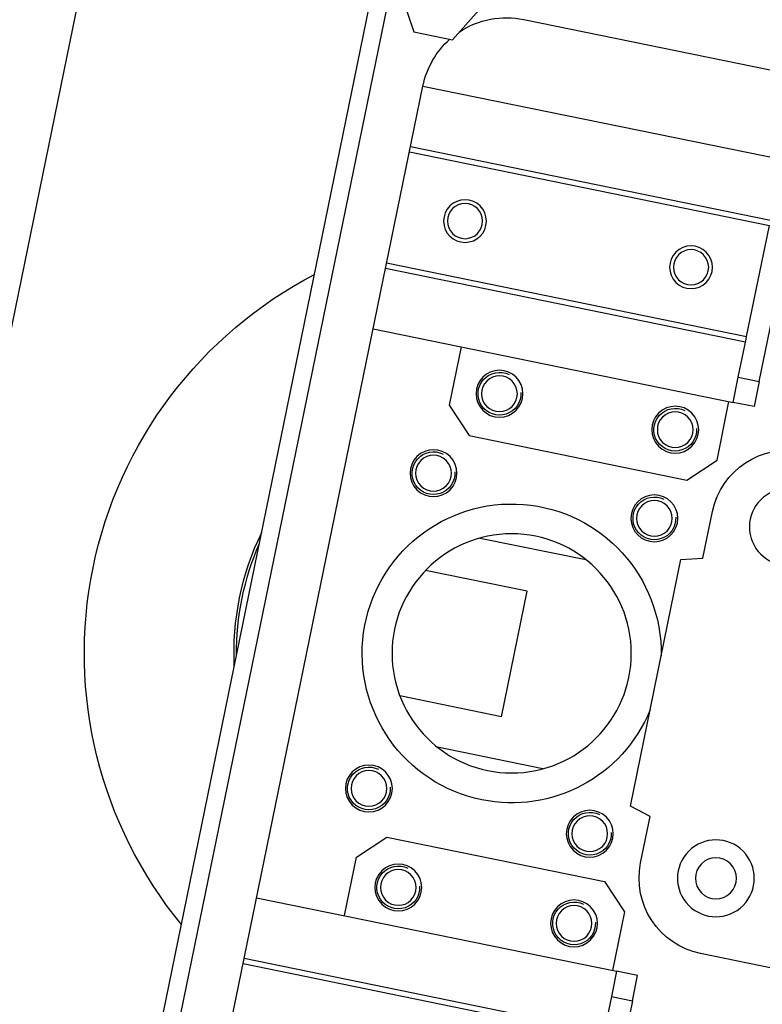
# Model space of a CAD drawing. Units: centimetres. Extents: x 12 to 3128, y -538 to 4398.
# Drawn here: x 753 to 753, y -513 to -513 of the extents above; entities that cross this region are included whole.
import ezdxf

# ---------------------------------------------------------------- set-up
doc = ezdxf.new("R2010")
doc.units = ezdxf.units.CM
doc.header["$LTSCALE"] = 10
doc.header["$MEASUREMENT"] = 0
doc.layers.add('xrif_ESE PRG Interrato stralcio_170609$0$_arredi radio', color=251, linetype='Continuous')

# ---------------------------------------------------------------- blocks, each defined once
blk = doc.blocks.new('xrif_ESE PRG Interrato stralcio_170609$0$A$C1024189C')
h = blk.add_hatch()
h.set_pattern_fill('ANGLE', color=256)
h.set_pattern_definition([(0, (-3.1406, 81.772), (0, 6.985), [5.08, -1.905]), (90, (-3.1406, 81.772), (-6.985, 4e-16), [5.08, -1.905])])
h.paths.add_polyline_path([(0.049, 8.8528), (1.4565, 8.8528), (1.4565, 7.3253), (0.049, 7.3253)])
h.paths.add_polyline_path([(1.3615, 7.3253), (0.04934, 7.3253), (0.04934, 1.85957), (1.3615, 1.85957)])
h.paths.add_polyline_path([(0.04934, 1.85957), (1.46234, 1.85957), (1.46234, 0.35657), (0.90934, 0.35657), (0.90934, 0), (0.70934, 0), (0.70934, 0.35657), (0.04934, 0.35657)])
at = {"linetype": 'Continuous', "ltscale": 25.4}
for p, q in [((0.51943, 8.18868), (0.57139, 8.44241)), ((0.59618, 8.37966), (0.59764, 8.37528)), ((0.56398, 8.23927), (0.59247, 8.37838)), ((0.59443, 8.37798), (0.56594, 8.23887)), ((0.60217, 8.37436), (0.60523, 8.37781)), ((0.6105, 8.37673), (0.71043, 8.35627)), ((0.59764, 8.37528), (0.60217, 8.37436)), ((0.57342, 8.2455), (0.5987, 8.36894)), ((0.5987, 8.36894), (0.64083, 8.36032)), ((0.59712, 8.36122), (0.63925, 8.3526)), ((0.59725, 8.36186), (0.63938, 8.35323)), ((0.63806, 8.33434), (0.64267, 8.35687)), ((0.63659, 8.33962), (0.63925, 8.3526)), ((0.59433, 8.34762), (0.63646, 8.33899)), ((0.59446, 8.34825), (0.63659, 8.33962)), ((0.59288, 8.34053), (0.63501, 8.3319)), ((0.63561, 8.33484), (0.63652, 8.33931)), ((0.63652, 8.33931), (0.63659, 8.33962)), ((0.60317, 8.33842), (0.60177, 8.33157)), ((0.63501, 8.3319), (0.63561, 8.33484)), ((0.63561, 8.33484), (0.63806, 8.33434)), ((0.63806, 8.33434), (0.63746, 8.3314)), ((0.60177, 8.33157), (0.6041, 8.32803)), ((0.63312, 8.32515), (0.63452, 8.33201)), ((0.63746, 8.3314), (0.63501, 8.3319)), ((0.6041, 8.32803), (0.62957, 8.32281)), ((0.62957, 8.32281), (0.63312, 8.32515)), ((0.63148, 8.31368), (0.6326, 8.31913)), ((0.60542, 8.31602), (0.61777, 8.31349)), ((0.62298, 8.28463), (0.62889, 8.31349)), ((0.62889, 8.31349), (0.63148, 8.31368)), ((0.61091, 8.30979), (0.59901, 8.31223)), ((0.6079, 8.29509), (0.61091, 8.30979)), ((0.6079, 8.29509), (0.596, 8.29753)), ((0.61275, 8.289), (0.6004, 8.29153)), ((0.62529, 8.28343), (0.62298, 8.28463)), ((0.62417, 8.27798), (0.62529, 8.28343)), ((0.59093, 8.27866), (0.59447, 8.281)), ((0.59447, 8.281), (0.61995, 8.27579)), ((0.58953, 8.27181), (0.59093, 8.27866)), ((0.61995, 8.27579), (0.62228, 8.27225)), ((0.57924, 8.27391), (0.62137, 8.26529)), ((0.62228, 8.27225), (0.62088, 8.26539)), ((0.57779, 8.26683), (0.61992, 8.2582)), ((0.6422, 8.2651), (0.63118, 8.26736)), ((0.57766, 8.2662), (0.61979, 8.25757)), ((0.62137, 8.26529), (0.62077, 8.26235)), ((0.62382, 8.26479), (0.62137, 8.26529)), ((0.62322, 8.26185), (0.62382, 8.26479)), ((0.62077, 8.26235), (0.61985, 8.25789)), ((0.62077, 8.26235), (0.62322, 8.26185)), ((0.62322, 8.26185), (0.6186, 8.23931))]:
    blk.add_line(p, q, dxfattribs=at)
at = {"linetype": 'Continuous', "ltscale": 25.4, "extrusion": (0, 0, -1)}
for centre, major_axis, start_param, end_param in [((0.6085, 8.36694), (-0.00707, 0.00707), 0.201594, 0.987377), ((0.6085, 8.36694), (0.00707, 0.00707), 4.12897, 4.772471), ((0.60363, 8.35313), (0.00177, 0.00177), 0.785398, 7.068583), ((0.60363, 8.35313), (0.00146, 0.00146), 0.785398, 7.068583), ((0.63008, 8.34772), (-0.00177, 0.00177), 2.356194490190683, 8.63937979737027), ((0.63008, 8.34772), (0.00146, 0.00146), 0.785398, 7.068583), ((0.60909, 8.30251), (-0.03536, 0.03536), 4.810523, 6.589009), ((0.60766, 8.33291), (0.00194, 0.00194), 0.785398, 7.068583), ((0.60766, 8.33291), (0.00177, 0.00177), 0.725578, 5.961565), ((0.60766, 8.33291), (0.00148, 0.00148), 0.785398, 7.068583), ((0.62823, 8.3287), (-0.00194, 0.00194), 2.35619449019035, 8.639379797369937), ((0.62823, 8.3287), (0.00177, 0.00177), 0.725578, 5.961565), ((0.62823, 8.3287), (-0.00148, 0.00148), 2.356194490187766, 8.639379797367353), ((0.59994, 8.32361), (-0.00194, 0.00194), 2.35619449019035, 8.639379797369937), ((0.64141, 8.31732), (0.00636, 0.00636), 4.12897, 5.699766), ((0.59994, 8.32361), (-0.00177, 0.00177), 2.296374, 7.532362), ((0.59994, 8.32361), (-0.00148, 0.00148), 2.356194490189965, 8.63937979736955), ((0.64141, 8.31732), (0.00318, 0.00318), 0.785398, 7.068583), ((0.60909, 8.30251), (-0.01237, 0.01237), 4.12897, 8.655929), ((0.60909, 8.30251), (-0.01237, 0.01237), 4.12897, 8.655929), ((0.62579, 8.31832), (0.00194, 0.00194), 0.785398, 7.068583), ((0.62579, 8.31832), (0.00177, 0.00177), 0.725578, 5.961565), ((0.62579, 8.31832), (-0.00148, 0.00148), 2.356194490190369, 8.639379797369955), ((0.60909, 8.30251), (-0.02298, 0.02298), 5.451056, 5.948476), ((0.60909, 8.30251), (0.0099, 0.0099), 0.785398, 7.068583), ((0.60909, 8.30251), (0.02277, 0.02277), 3.920076, 4.337864), ((0.60909, 8.30251), (0.01237, 0.01237), 1.172807, 2.558173), ((0.60909, 8.30251), (0.01237, 0.01237), 1.172807, 2.558173), ((0.59238, 8.2867), (0.00194, 0.00194), 0.785398, 7.068583), ((0.59238, 8.2867), (0.00177, 0.00177), 0.725578, 5.961565), ((0.59238, 8.2867), (0.00148, 0.00148), 0.785398, 7.068583), ((0.61823, 8.2814), (-0.00194, 0.00194), 2.356194490188259, 8.639379797367845), ((0.61823, 8.2814), (-0.00177, 0.00177), 2.296374, 7.532362), ((0.61823, 8.2814), (-0.00148, 0.00148), 2.35619449018983, 8.639379797369417), ((0.63299, 8.27618), (-0.00318, 0.00318), 2.356194490190837, 8.639379797370424), ((0.63299, 8.27618), (-0.0017, 0.0017), 2.356194490191247, 8.639379797370832), ((0.59582, 8.27511), (-0.00194, 0.00194), 2.356194490188259, 8.639379797367845), ((0.59582, 8.27511), (0.00177, 0.00177), 0.725578, 5.961565), ((0.59582, 8.27511), (-0.00148, 0.00148), 2.35619449018983, 8.639379797369417), ((0.63299, 8.27618), (-0.00636, 0.00636), 4.12897, 5.699766), ((0.61639, 8.2709), (-0.00194, 0.00194), 2.356194490188259, 8.639379797367845), ((0.61639, 8.2709), (-0.00177, 0.00177), 2.296374, 7.532362), ((0.61639, 8.2709), (-0.00148, 0.00148), 2.35619449018983, 8.639379797369417)]:
    blk.add_ellipse(centre, major_axis=major_axis, ratio=1, start_param=start_param, end_param=end_param, dxfattribs=at)

msp = doc.modelspace()

# ---------------------------------------------------------------- block references
at = {"layer": 'xrif_ESE PRG Interrato stralcio_170609$0$_arredi radio', "xscale": 0.8, "yscale": 0.8, "zscale": 0.8}
msp.add_blockref('xrif_ESE PRG Interrato stralcio_170609$0$A$C1024189C', (752.300101, -519.555871), dxfattribs=at)

doc.saveas('drawing.dxf')
